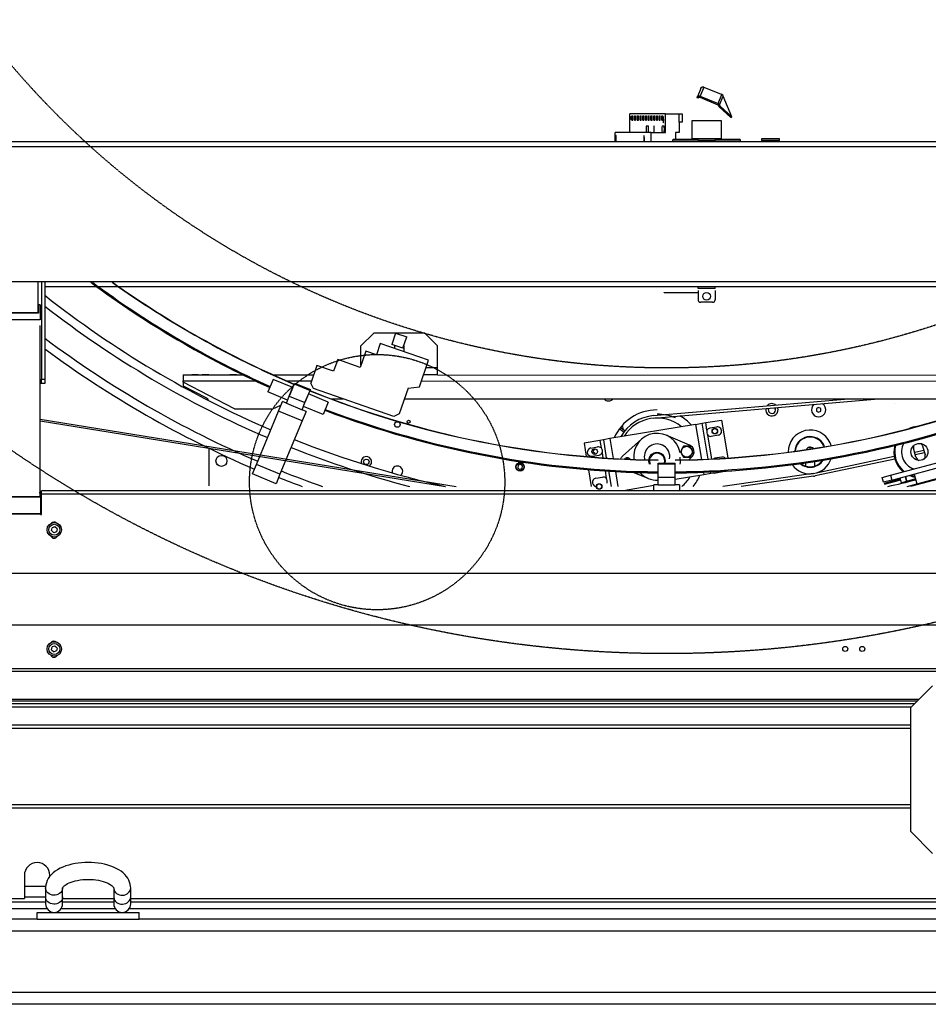
# Model space of a CAD drawing. Units: millimetres. Extents: x 494640 to 518138, y 1591091 to 1618297.
# Drawn here: x 504152 to 505220, y 1594260 to 1595417 of the extents above; entities that cross this region are included whole.
import ezdxf

# ---------------------------------------------------------------- set-up
doc = ezdxf.new("R2010")
doc.units = ezdxf.units.MM
doc.linetypes.add('DASHED', pattern=[0.75, 0.5, -0.25])
for name, color, linetype in [('KATKO', 1, 'DASHED'), ('MUOTO', 3, 'Continuous'), ('OHUT', 1, 'Continuous')]:
    doc.layers.add(name, color=color, linetype=linetype)

# ---------------------------------------------------------------- blocks, each defined once
blk = doc.blocks.new('1845S')
at = {"color": 7, "linetype": 'Continuous'}
for p, q in [((40, -750.7), (35.7, -761.3)), ((43.9, -749.2), (39.5, -759.8)), ((43.9, -749.2), (64.2, -757.6)), ((35.5, -761.7), (35.7, -761.3)), ((36.9, -762.2), (35.5, -761.7)), ((37, -761.8), (35.7, -761.3)), ((37.1, -761.7), (36.9, -762.2)), ((36.9, -762.2), (37, -761.8)), ((36.9, -762.2), (36.9, -762.2)), ((39, -761.1), (39.5, -759.8)), ((39, -761.1), (60.1, -769.9)), ((39.5, -759.8), (60.7, -768.5)), ((60.7, -768.5), (65, -758)), ((62.3, -770.1), (66.6, -759.7)), ((65, -758), (64.2, -757.6)), ((76.7, -784.2), (66.6, -759.7)), ((60.7, -768.5), (60.1, -769.9)), ((62.3, -770.1), (60.9, -770.6)), ((60.9, -770.6), (61.5, -771.9)), ((61.5, -771.9), (62.8, -771.4)), ((61.5, -771.9), (75.3, -784.7)), ((62.3, -770.1), (62.8, -771.4)), ((62.8, -771.4), (76.7, -784.2)), ((-43.4, -802.5), (-43.4, -780.5)), ((-1.3, -780.5), (-43.4, -780.5)), ((-40.9, -783), (-40.5, -783)), ((-40.9, -788), (-40.9, -783)), ((-40.5, -788), (-40.5, -783)), ((-40.1, -783), (-39.7, -783)), ((-40.1, -788), (-40.1, -783)), ((-39.7, -788), (-39.7, -783)), ((-37.7, -783), (-37.3, -783)), ((-37.7, -788), (-37.7, -783)), ((-37.3, -788), (-37.3, -783)), ((-36.9, -783), (-36.5, -783)), ((-36.9, -788), (-36.9, -783)), ((-36.5, -788), (-36.5, -783)), ((-34.5, -783), (-34, -783)), ((-34.5, -788), (-34.5, -783)), ((-34, -788), (-34, -783)), ((-33.6, -783), (-33.2, -783)), ((-33.6, -788), (-33.6, -783)), ((-33.2, -788), (-33.2, -783)), ((-31.2, -783), (-30.8, -783)), ((-31.2, -788), (-31.2, -783)), ((-30.8, -788), (-30.8, -783)), ((-30.4, -783), (-30, -783)), ((-30.4, -788), (-30.4, -783)), ((-30, -788), (-30, -783)), ((-28, -783), (-27.6, -783)), ((-28, -788), (-28, -783)), ((-27.6, -788), (-27.6, -783)), ((-27.2, -783), (-26.8, -783)), ((-27.2, -788), (-27.2, -783)), ((-26.8, -788), (-26.8, -783)), ((-24.8, -783), (-24.4, -783)), ((-24.8, -788), (-24.8, -783)), ((-24.4, -788), (-24.4, -783)), ((-24, -783), (-23.6, -783)), ((-24, -788), (-24, -783)), ((-23.6, -788), (-23.6, -783)), ((-21.6, -783), (-21.2, -783)), ((-21.6, -788), (-21.6, -783)), ((-21.2, -788), (-21.2, -783)), ((-20.8, -783), (-20.4, -783)), ((-20.8, -788), (-20.8, -783)), ((-20.4, -788), (-20.4, -783)), ((-18.4, -783), (-17.9, -783)), ((-18.4, -788), (-18.4, -783)), ((-17.9, -788), (-17.9, -783)), ((-17.5, -783), (-17.1, -783)), ((-17.5, -788), (-17.5, -783)), ((-17.1, -788), (-17.1, -783)), ((-15.1, -783), (-14.7, -783)), ((-15.1, -788), (-15.1, -783)), ((-14.7, -788), (-14.7, -783)), ((-14.3, -783), (-13.9, -783)), ((-14.3, -788), (-14.3, -783)), ((-13.9, -788), (-13.9, -783)), ((-11.9, -783), (-11.5, -783)), ((-11.9, -788), (-11.9, -783)), ((-11.5, -788), (-11.5, -783)), ((-11.1, -783), (-10.7, -783)), ((-11.1, -788), (-11.1, -783)), ((-10.7, -788), (-10.7, -783)), ((-8.7, -783), (-8.3, -783)), ((-8.7, -788), (-8.7, -783)), ((-8.3, -788), (-8.3, -783)), ((-7.9, -783), (-7.5, -783)), ((-7.9, -788), (-7.9, -783)), ((-7.5, -788), (-7.5, -783)), ((-5.5, -783), (-5.1, -783)), ((-5.5, -788), (-5.5, -783)), ((-5.1, -788), (-5.1, -783)), ((-4.7, -783), (-4.3, -783)), ((-4.7, -788), (-4.7, -783)), ((-4.3, -788), (-4.3, -783)), ((-1.3, -802.5), (-1.3, -780.5)), ((-1.3, -780.5), (14.6, -780.5)), ((14.6, -780.5), (18.3, -780.5)), ((14.6, -790.5), (14.6, -780.5)), ((18.3, -780.5), (18.3, -790.5)), ((75.3, -784.7), (76.7, -784.2)), ((-40.9, -788), (-40.5, -788)), ((-40.1, -788), (-39.7, -788)), ((-37.7, -788), (-37.3, -788)), ((-36.9, -788), (-36.5, -788)), ((-34.5, -788), (-34, -788)), ((-33.6, -788), (-33.2, -788)), ((-31.2, -788), (-30.8, -788)), ((-30.4, -788), (-30, -788)), ((-28, -788), (-27.6, -788)), ((-27.2, -788), (-26.8, -788)), ((-24.8, -788), (-24.4, -788)), ((-24, -788), (-23.6, -788)), ((-23.7, -794.5), (-21.9, -794.5)), ((-21.6, -788), (-21.2, -788)), ((-20.8, -788), (-20.4, -788)), ((-18.4, -788), (-17.9, -788)), ((-17.5, -788), (-17.1, -788)), ((-15.1, -788), (-14.7, -788)), ((-14.3, -788), (-13.9, -788)), ((-11.9, -788), (-11.5, -788)), ((-11.1, -788), (-10.7, -788)), ((-8.7, -788), (-8.3, -788)), ((-7.9, -788), (-7.5, -788)), ((-5.5, -788), (-5.1, -788)), ((-5.2, -794.5), (-3.4, -794.5)), ((-4.7, -788), (-4.3, -788)), ((14.6, -790.5), (14.6, -802.5)), ((18.3, -790.5), (14.6, -790.5)), ((29.5, -789), (29.5, -810)), ((64.5, -789), (29.5, -789)), ((64.5, -810), (64.5, -789)), ((-60.4, -813.5), (-60.4, -802.5)), ((-18.3, -802.5), (-60.4, -802.5)), ((-18.3, -813.5), (-18.3, -802.5)), ((-18.3, -802.5), (-1.3, -802.5)), ((14.6, -802.5), (10.6, -802.5)), ((10.6, -802.5), (10.6, -810.5)), ((927, -813.5), (-812, -813.5)), ((8, -810.5), (7, -811.5)), ((36.5, -811.5), (7, -811.5)), ((7, -811.5), (7, -813.5)), ((8, -810.5), (36.5, -810.5)), ((36.5, -810), (29.5, -810)), ((36.5, -810), (36.5, -812)), ((57.5, -810), (36.5, -810)), ((57.5, -812), (36.5, -812)), ((57.5, -812), (57.5, -810)), ((64.5, -810), (57.5, -810)), ((57.5, -810.5), (86, -810.5)), ((87, -811.5), (57.5, -811.5)), ((87, -811.5), (86, -810.5)), ((87, -813.5), (87, -811.5)), ((111.5, -810), (111.5, -812)), ((132.5, -810), (111.5, -810)), ((132.5, -812), (111.5, -812)), ((132.5, -812), (132.5, -810)), ((620, -1727), (-620, -1727)), ((990, -1741), (-990, -1741)), ((990, -1813), (-990, -1813)), ((990, -1827), (-990, -1827))]:
    blk.add_line(p, q, dxfattribs=at)
at = {"color": 7, "linetype": 'Continuous', "flags": 128}
for points in [[(40, -750.7), (40.3, -750.2), (40.7, -749.8), (41.1, -749.4), (41.6, -749.2), (42.2, -749), (42.8, -749), (43.3, -749), (43.9, -749.2)], [(35.7, -761.3), (35.9, -760.8), (36.3, -760.3), (36.7, -760), (37.2, -759.7), (37.8, -759.6), (38.4, -759.5), (39, -759.6), (39.5, -759.8)], [(37, -761.8), (37.2, -761.6), (37.4, -761.4), (37.6, -761.2), (37.8, -761.1), (38.1, -761), (38.4, -761), (38.7, -761), (39, -761.1)], [(66.6, -759.7), (66, -758.7), (65, -758)], [(60.1, -769.9), (60.2, -769.9), (60.4, -770), (60.5, -770.1), (60.6, -770.2), (60.7, -770.3), (60.8, -770.4), (60.9, -770.5), (60.9, -770.6)], [(60.7, -768.5), (60.9, -768.7), (61.2, -768.8), (61.4, -769), (61.6, -769.2), (61.8, -769.4), (62, -769.6), (62.2, -769.9), (62.3, -770.1)], [(-41.7, -785.5), (-41.7, -784.9), (-41.7, -784.3), (-41.8, -784), (-41.8, -783.8), (-41.9, -784), (-41.9, -784.3), (-41.9, -784.9), (-41.9, -785.5), (-41.9, -786.1), (-41.9, -786.7), (-41.9, -787), (-41.8, -787.1), (-41.8, -787), (-41.7, -786.7), (-41.7, -786.1), (-41.7, -785.5)], [(-3.4, -787.5), (-3.5, -786.3), (-3.5, -785.3), (-3.6, -784.5), (-3.6, -783.9), (-3.7, -783.7), (-3.8, -783.9), (-3.9, -784.5), (-4, -785.3), (-4, -786.3), (-4, -787.5), (-4, -788.7), (-4, -789.7), (-3.9, -790.5), (-3.8, -791.1), (-3.7, -791.2), (-3.6, -791.1), (-3.6, -790.5), (-3.5, -789.7), (-3.5, -788.7), (-3.4, -787.5)], [(-23.7, -794.5), (-23.8, -794.7), (-23.9, -795.3), (-24, -796.1), (-24, -797.3), (-24, -798.5), (-24, -799.7), (-24, -800.8), (-23.9, -801.7), (-23.8, -802.3), (-23.7, -802.5)], [(-21.9, -794.5), (-21.8, -794.7), (-21.7, -795.3), (-21.7, -796.1), (-21.6, -797.3), (-21.6, -798.5), (-21.6, -799.7), (-21.7, -800.8), (-21.7, -801.7), (-21.8, -802.3), (-21.9, -802.5)], [(-14.7, -794.5), (-14.8, -794.7), (-14.9, -795.3), (-15, -796.1), (-15, -797.3), (-15.1, -798.5), (-15, -799.7), (-15, -800.8), (-14.9, -801.7), (-14.8, -802.3), (-14.7, -802.5)], [(-5.2, -794.5), (-5.3, -794.7), (-5.4, -795.3), (-5.5, -796.1), (-5.5, -797.3), (-5.5, -798.5), (-5.5, -799.7), (-5.5, -800.8), (-5.4, -801.7), (-5.3, -802.3), (-5.2, -802.5)], [(-3.4, -794.5), (-3.3, -794.7), (-3.2, -795.3), (-3.2, -796.1), (-3.1, -797.3), (-3.1, -798.5), (-3.1, -799.7), (-3.2, -800.8), (-3.2, -801.7), (-3.3, -802.3), (-3.4, -802.5)], [(-59.2, -810.5), (-59.2, -809.2), (-59.3, -808.1), (-59.3, -807.1), (-59.4, -806.4), (-59.5, -806), (-59.6, -806), (-59.7, -806.4), (-59.8, -807.1), (-59.9, -808.1), (-59.9, -809.2), (-59.9, -810.5), (-59.9, -811.8), (-59.9, -812.9), (-59.8, -813.5)], [(-26.2, -810.5), (-26.2, -809.2), (-26.3, -808.1), (-26.3, -807.1), (-26.4, -806.4), (-26.5, -806), (-26.6, -806), (-26.7, -806.4), (-26.8, -807.1), (-26.9, -808.1), (-26.9, -809.2), (-26.9, -810.5), (-26.9, -811.8), (-26.9, -812.9), (-26.8, -813.5)], [(-59.3, -813.5), (-59.3, -812.9), (-59.2, -811.8), (-59.2, -810.5)], [(-26.3, -813.5), (-26.3, -812.9), (-26.2, -811.8), (-26.2, -810.5)]]:
    blk.add_lwpolyline(points, dxfattribs=at)
at = {"color": 7, "linetype": 'DASHED'}
blk.add_circle((0, -54.9), 1360, dxfattribs=at)
at = {"color": 7, "linetype": 'Continuous'}
for centre, radius, start, end in [((0, -67.5), 1180, 231.721, 246.7716), ((0, -67.5), 1230, 233.5366, 246.8013), ((0, -67.5), 1180, 248.2284, 257.2639), ((0, -65.5), 1230, 248.1987, 249.6147)]:
    blk.add_arc(centre, radius, start, end, dxfattribs=at)
at = {"layer": 'KATKO', "color": 7}
for centre, radius in [((0, -67.5), 1011.7), ((-340.3, -1213.4), 150)]:
    blk.add_circle(centre, radius, dxfattribs=at)
at = {"layer": 'OHUT', "color": 7, "linetype": 'Continuous'}
for p, q in [((927, -819.5), (-812, -819.5)), ((-812, -977.5), (927, -977.5)), ((-739, -977.6), (-739, -1014)), ((-735, -977.5), (-735, -1092.5)), ((-731, -977.5), (-731, -1092.5)), ((-731, -983.5), (927, -983.5)), ((37, -986), (37, -983.5)), ((57, -986), (57, -983.5)), ((94, -984), (94, -983.5)), ((97, -983.5), (97, -984)), ((-3, -991), (-3, -990.5)), ((0, -991), (-3, -991)), ((0, -990.5), (0, -991)), ((37, -991), (0, -991)), ((57, -986), (37, -986)), ((37, -988), (37, -999)), ((94, -984), (57, -984)), ((57, -988), (57, -999)), ((97, -984), (94, -984)), ((-736.5, -1005), (-738.5, -1005)), ((-738.5, -1005), (-738.5, -1014.7)), ((-736.5, -1005), (-736.5, -1022.5)), ((54, -1002), (40, -1002)), ((-807.5, -1014), (-738.5, -1014)), ((-738.5, -1014.7), (-807.5, -1014.7)), ((-736.5, -1022.5), (-809.5, -1022.5)), ((-736.5, -1230.4), (-736.5, -1029.5)), ((-344.3, -1038.4), (-359.3, -1053.4)), ((-318.7, -1038.4), (-344.3, -1038.4)), ((-318.6, -1038.3), (-323.2, -1051.5)), ((-318.6, -1038.3), (-305.4, -1042.8)), ((-284.3, -1038.4), (-318.2, -1038.4)), ((-269.3, -1053.4), (-284.3, -1038.4)), ((-336.6, -1050.6), (-341.2, -1063.9)), ((-279.9, -1070.2), (-336.6, -1050.6)), ((-310, -1056.1), (-323.2, -1051.5)), ((-319.5, -1056.5), (-319.5, -1052.8)), ((-310, -1056.1), (-305.4, -1042.8)), ((-353.6, -1059.6), (-360.2, -1078.5)), ((-359.3, -1075.9), (-359.3, -1053.4)), ((-341.2, -1063.9), (-353.6, -1059.6)), ((-309, -1053.4), (-309, -1060.1)), ((-269.3, -1078.9), (-269.3, -1053.4)), ((-386.6, -1069.3), (-391.4, -1083)), ((-360.2, -1078.5), (-386.6, -1069.3)), ((-290.7, -1101.4), (-279.9, -1070.2)), ((-568.3, -1087.3), (-550.7, -1087.4)), ((-568.3, -1087.3), (-568.3, -1094.3)), ((-550.7, -1087.4), (-558.3, -1087.4)), ((-545.9, -1087.4), (-505.7, -1087.4)), ((-538.3, -1087.4), (-545.9, -1087.4)), ((-505.7, -1087.4), (-513.3, -1087.4)), ((-500.9, -1087.4), (-498.1, -1087.4)), ((-498.1, -1087.4), (-500.9, -1087.4)), ((-462.4, -1087.4), (-415, -1087.4)), ((-411.1, -1076.2), (-418.3, -1097)), ((-391.4, -1083), (-411.1, -1076.2)), ((-269.3, -1087.4), (-285.9, -1087.4)), ((-269.3, -1078.9), (-282.9, -1078.9)), ((-269.3, -1087.4), (-269.3, -1078.9)), ((-269.3, -1087.4), (461.8, -1087.6)), ((-735, -1097.5), (-736.5, -1097.5)), ((-735, -1097.5), (-735, -1092.5)), ((-735, -1092.5), (-731, -1092.5)), ((-731, -1097.5), (-735, -1097.5)), ((-731, -1092.5), (-731, -1097.5)), ((-568.3, -1095.8), (-568.3, -1094.3)), ((-568.3, -1094.3), (-483.5, -1094.4)), ((-568.3, -1095.8), (-568.3, -1100.1)), ((-507.8, -1127.4), (-568.3, -1095.8)), ((-462.5, -1092.6), (-468.6, -1107.3)), ((-439.4, -1102.1), (-462.5, -1092.6)), ((-446.6, -1094.4), (-417.4, -1094.4)), ((-443.6, -1112.3), (-437.7, -1098)), ((-437.7, -1098), (-437.3, -1097)), ((-437.7, -1098), (-419.2, -1105.6)), ((-437.3, -1097), (-418.8, -1104.7)), ((-415.2, -1103.3), (-418.3, -1097)), ((-288.3, -1094.4), (446.1, -1094.6)), ((-568.3, -1100.1), (-541, -1114.4)), ((-445.5, -1116.9), (-468.6, -1107.3)), ((-439.4, -1102.1), (-443.6, -1112.3)), ((-425.1, -1119.9), (-419.2, -1105.6)), ((-420.9, -1109.8), (-425.1, -1119.9)), ((-397.8, -1119.3), (-420.9, -1109.8)), ((-419.2, -1105.6), (-418.8, -1104.7)), ((-320.6, -1136.1), (-415.2, -1103.3)), ((-303.9, -1102.8), (-314.3, -1133)), ((-303.9, -1102.8), (-290.7, -1101.4)), ((-456.2, -1129.8), (-451.6, -1118.7)), ((-447, -1120.6), (-451.6, -1118.7)), ((-447.7, -1120.3), (-446.7, -1119.9)), ((-447, -1120.6), (-443.6, -1112.3)), ((-447, -1120.6), (-428.6, -1128.3)), ((-443.6, -1112.3), (-425.1, -1119.9)), ((-428.6, -1128.3), (-425.1, -1119.9)), ((-397.8, -1119.3), (-403.9, -1134.1)), ((-394.8, -1115.4), (-380.3, -1115.4)), ((-308.2, -1115.4), (359.6, -1115.6)), ((-15.5, -1135.2), (213.8, -1115.6)), ((-15.2, -1138.2), (248.9, -1115.6)), ((268.4, -1120.6), (268.4, -1120.6)), ((-507.8, -1127.4), (-462.8, -1127.4)), ((-482.3, -1192.6), (-456.2, -1129.8)), ((-462.8, -1127.4), (-453.4, -1123)), ((-428.5, -1141.3), (-456.2, -1129.8)), ((-423.9, -1130.2), (-428.6, -1128.3)), ((-423.9, -1130.2), (-428.5, -1141.3)), ((-403.9, -1134.1), (-427, -1124.6)), ((-314.3, -1133), (-320.6, -1136.1)), ((178.7, -1125.5), (176.2, -1127)), ((176.2, -1127), (176.2, -1129.9)), ((176.2, -1129.9), (178.7, -1131.3)), ((181.2, -1127), (178.7, -1125.5)), ((178.7, -1128.4), (178.7, -1128.4)), ((178.7, -1131.3), (181.2, -1129.9)), ((181.2, -1129.9), (181.2, -1127)), ((-736.5, -1139.3), (-247.4, -1218.5)), ((-736.5, -1141.4), (-259.9, -1218.5)), ((-428.5, -1141.3), (-454.5, -1204.1)), ((34.1, -1145.5), (41.9, -1144.2)), ((41.9, -1144.2), (45.9, -1143.5)), ((49, -1186.2), (41.9, -1144.2)), ((45.9, -1143.5), (64.6, -1140.4)), ((47.4, -1152.5), (45.9, -1143.5)), ((64.6, -1140.4), (72.1, -1185)), ((34.1, -1145.5), (-66.6, -1162.3)), ((-52.4, -1146.9), (-51.1, -1151.7)), ((34.1, -1145.5), (40.9, -1186.6)), ((59, -1148.6), (50.9, -1149.9)), ((-78.4, -1164.3), (-97.1, -1167.4)), ((-97.1, -1167.4), (-94.5, -1183.3)), ((-74.4, -1163.6), (-78.4, -1164.3)), ((-78.4, -1164.3), (-76.9, -1173.2)), ((-66.6, -1162.3), (-74.4, -1163.6)), ((-74.4, -1163.6), (-70.9, -1184.9)), ((-66.6, -1162.3), (-62.7, -1185.6)), ((-52, -1183), (-29.7, -1163)), ((27, -1169.8), (-0.6, -1158.2)), ((53, -1186.1), (48.3, -1158.3)), ((60.6, -1158.2), (52.5, -1159.6)), ((-538.3, -1173.5), (-538.3, -1217.8)), ((-89.2, -1173.3), (-81.1, -1171.9)), ((-86.9, -1177.3), (-84.2, -1174.3)), ((-86.9, -1177.3), (-84.5, -1179.5)), ((-75.9, -1179), (-75, -1184.8)), ((19.9, -1171.2), (16.2, -1177.8)), ((16.2, -1177.8), (20, -1184.2)), ((27.4, -1171.1), (19.9, -1171.2)), ((31.2, -1177.6), (27.4, -1171.1)), ((27.5, -1184.1), (31.2, -1177.6)), ((167.5, -1172.6), (169.9, -1172.6)), ((293.1, -1184.1), (290.2, -1173.5)), ((302.3, -1176.1), (291.6, -1178.4)), ((303.1, -1179), (292.3, -1181.3)), ((300.9, -1170.7), (303.7, -1181.3)), ((-87.5, -1182.9), (-79.5, -1181.6)), ((-10, -1192), (-10, -1191)), ((-10, -1191), (10, -1191)), ((10, -1192), (10, -1191)), ((20, -1184.2), (27.5, -1184.1)), ((29.4, -1184), (26, -1187)), ((64.9, -1184.1), (56.8, -1185.4)), ((163.2, -1190.7), (163.2, -1194.5)), ((267.6, -1183.4), (174, -1203.1)), ((174.2, -1194.5), (174.2, -1189.1)), ((268.3, -1186.4), (174.6, -1206.1)), ((263, -1205.2), (340.3, -1184.5)), ((264.6, -1211), (341.8, -1190.3)), ((-486.9, -1203.7), (-482.3, -1192.6)), ((-454.5, -1204.1), (-482.3, -1192.6)), ((-174.6, -1193.6), (-175.1, -1196.6)), ((-175.1, -1196.6), (-172.8, -1198.4)), ((-171.9, -1192.6), (-174.6, -1193.6)), ((-172.8, -1198.4), (-170, -1197.3)), ((-169.6, -1194.4), (-171.9, -1192.6)), ((-170, -1197.3), (-169.6, -1194.4)), ((-91.9, -1198.8), (-88.6, -1218.5)), ((-72.4, -1200.2), (-71, -1208.7)), ((-68.3, -1200.3), (-65.3, -1218.5)), ((-60.1, -1200.9), (-57.2, -1218.5)), ((-38.6, -1201.9), (-22, -1208.8)), ((-10, -1207.5), (-10, -1192)), ((-10, -1192), (10, -1192)), ((10, -1207.5), (10, -1192)), ((43.4, -1201.7), (43.9, -1204.7)), ((51.8, -1203.4), (51.5, -1201.3)), ((55.8, -1202.7), (51.8, -1203.4)), ((55.8, -1202.7), (55.5, -1201.2)), ((55.8, -1202.7), (70.1, -1200.3)), ((-459.1, -1215.2), (-486.9, -1203.7)), ((-454.5, -1204.1), (-459.1, -1215.2)), ((-83.2, -1208.8), (-75.2, -1207.4)), ((-10, -1216.5), (-10, -1207.5)), ((-10, -1207.5), (10, -1207.5)), ((43.9, -1204.7), (10, -1210.4)), ((10, -1216.5), (10, -1207.5)), ((51.8, -1203.4), (43.9, -1204.7)), ((172.3, -1203.4), (66.1, -1218.5)), ((172.7, -1206.4), (87.5, -1218.5)), ((253.3, -1207.8), (263, -1205.2)), ((254.9, -1213.6), (253.3, -1207.8)), ((264.6, -1211), (254.9, -1213.6)), ((274.6, -1209.8), (255.3, -1215)), ((274.9, -1211), (255.6, -1216.2)), ((263, -1205.2), (264.6, -1211)), ((274.2, -1208.4), (274.6, -1209.8)), ((274.7, -1209.7), (274.4, -1208.3)), ((274.9, -1211), (274.6, -1209.8)), ((274.9, -1211), (275.7, -1214)), ((275.9, -1214.1), (275.1, -1211)), ((281.9, -1212.5), (275.9, -1214.1)), ((280.4, -1206.7), (281.9, -1212.5)), ((282.4, -1212), (281, -1206.5)), ((292.7, -1209.6), (281.9, -1212.5)), ((282.9, -1218.5), (333.4, -1205)), ((334.6, -1205.7), (286.8, -1218.5)), ((291.1, -1203.9), (294.2, -1215.5)), ((-737.5, -1225.4), (-736, -1225.4)), ((-736, -1225.4), (-736, -1230.4)), ((-735, -1227.5), (-735, -1223.5)), ((933, -1223.5), (-735, -1223.5)), ((-15, -1217.5), (-50.6, -1223.5)), ((-10, -1216.5), (-15, -1216.5)), ((-15, -1223.5), (-15, -1216.5)), ((-10, -1216.5), (10, -1216.5)), ((15, -1216.5), (10, -1216.5)), ((15, -1216.5), (15, -1223.5)), ((-814, -1230.4), (-736, -1230.4)), ((-814, -1230.8), (-736, -1230.8)), ((-736, -1230.4), (-736, -1230.8)), ((-736, -1230.8), (-736, -1250.3)), ((-735, -1251.4), (-735, -1227.5)), ((933, -1227.5), (-735, -1227.5)), ((-735, -1249.4), (-736, -1249.4)), ((-736, -1249.4), (-735, -1249.4)), ((-814, -1250.3), (-736, -1250.3)), ((-814, -1250.6), (-736, -1250.6)), ((-736, -1250.3), (-736, -1250.6)), ((-736, -1250.6), (-736, -1251.4)), ((-736, -1251.4), (-735, -1251.4)), ((-723, -1270.4), (-722.3, -1267.1)), ((-723, -1270.4), (-720.5, -1272.8)), ((-719, -1266), (-722.3, -1267.1)), ((-717.2, -1271.7), (-720.5, -1272.8)), ((-716.5, -1268.3), (-719, -1266)), ((-716.5, -1268.3), (-717.2, -1271.7)), ((680, -1320.9), (-933, -1320.9)), ((-933, -1381.2), (680, -1381.2)), ((-723, -1410.4), (-722.3, -1407.1)), ((-723, -1410.4), (-720.5, -1412.8)), ((-719, -1406), (-722.3, -1407.1)), ((-716.5, -1408.3), (-719, -1406)), ((-716.5, -1408.3), (-717.2, -1411.7)), ((-717.2, -1411.7), (-720.5, -1412.8)), ((-933, -1432.5), (570, -1432.5)), ((-933, -1435.5), (570, -1435.5)), ((312.6, -1452.7), (286.6, -1478.7)), ((296.4, -1468.9), (-933, -1468.9)), ((-933, -1470.4), (294.9, -1470.4)), ((-933, -1473.5), (291.8, -1473.5)), ((-933, -1477.5), (287.8, -1477.5)), ((286.6, -1478.7), (286.6, -1623.7)), ((-933, -1498.5), (286.6, -1498.5)), ((-933, -1502.5), (286.6, -1502.5)), ((0, -1592.5), (-930, -1592.5)), ((0, -1596.5), (-930, -1596.5)), ((286.6, -1592.5), (0, -1592.5)), ((286.6, -1596.5), (0, -1596.5)), ((286.6, -1623.7), (312.6, -1649.7)), ((-755, -1675.5), (-755, -1702.5)), ((-725, -1676.6), (-725, -1675.5)), ((-755, -1688), (-729.8, -1688)), ((-730, -1690.2), (-730, -1700.7)), ((-730, -1700.7), (-730, -1709)), ((-710, -1700.7), (-710, -1690.2)), ((-710, -1709), (-710, -1700.7)), ((-650, -1690.2), (-650, -1700.7)), ((-650, -1700.7), (-650, -1709)), ((-630, -1700.7), (-630, -1690.2)), ((-630, -1709), (-630, -1700.7)), ((-730, -1707), (-980, -1707)), ((-930, -1702.5), (-755, -1702.5)), ((-730, -1701), (-755, -1701)), ((-710, -1702.5), (-650, -1702.5)), ((-650, -1707), (-710, -1707)), ((-630, -1702.5), (0, -1702.5)), ((630, -1707), (-630, -1707)), ((0, -1702.5), (630, -1702.5)), ((-728, -1715), (-980, -1715)), ((-740, -1727), (-740, -1719)), ((-740, -1719), (-620, -1719)), ((-648, -1715), (-712, -1715)), ((632, -1715), (-632, -1715)), ((-620, -1727), (-620, -1719)), ((-740, -1727), (-990, -1727)), ((-740, -1727), (-620, -1727))]:
    blk.add_line(p, q, dxfattribs=at)
at = {"layer": 'OHUT', "color": 7, "linetype": 'Continuous', "flags": 128}
for points in [[(-550.7, -1087.4), (-548.3, -1087.4), (-545.9, -1087.4)], [(-505.7, -1087.4), (-503.3, -1087.4), (-500.9, -1087.4)], [(47.4, -1152.5), (47.1, -1153.9), (47.2, -1155.5), (47.6, -1157), (48.3, -1158.3)], [(-76.9, -1173.2), (-76.2, -1174.5), (-75.8, -1176), (-75.7, -1177.6), (-75.9, -1179)], [(-70, -1214.6), (-69.8, -1213.1), (-69.8, -1211.5), (-70.3, -1210), (-71, -1208.7)], [(281.9, -1212.5), (282.3, -1212.3), (282.4, -1212)], [(-630, -1690.2), (-630.1, -1688.4), (-630.5, -1685.9), (-631.2, -1683.5), (-632.1, -1681.1), (-633.4, -1678.9), (-634.9, -1676.7), (-636.8, -1674.6), (-638.9, -1672.6), (-641.3, -1670.7), (-644, -1668.9), (-647, -1667.3), (-650.2, -1665.8), (-653.5, -1664.5), (-657, -1663.3), (-660.7, -1662.4), (-664.4, -1661.6), (-668.2, -1661), (-672.1, -1660.6), (-676, -1660.3), (-679.9, -1660.2), (-683.8, -1660.3), (-687.8, -1660.6), (-691.6, -1661), (-695.4, -1661.6), (-699.1, -1662.3), (-702.8, -1663.3), (-706.3, -1664.4), (-709.6, -1665.7), (-712.8, -1667.2), (-715.9, -1668.8), (-718.7, -1670.7), (-721.3, -1672.7), (-723.5, -1674.9), (-725.3, -1677), (-726.8, -1679.2), (-728.1, -1681.7), (-729.1, -1684.2), (-729.7, -1686.8), (-730, -1689.3), (-730, -1690.2)], [(-710, -1690.2), (-710, -1690.2), (-710, -1690.1), (-709.8, -1689.8), (-709.5, -1689.3), (-709, -1688.7), (-708.2, -1687.9), (-707.1, -1687), (-705.8, -1686.1), (-704.1, -1685.2), (-702.2, -1684.3), (-700.1, -1683.4), (-697.7, -1682.7), (-695.1, -1681.9), (-692.4, -1681.4), (-689.5, -1680.9), (-686.4, -1680.5), (-683.3, -1680.3), (-680.2, -1680.2), (-677, -1680.3), (-673.9, -1680.5), (-670.8, -1680.8), (-667.9, -1681.3), (-665.1, -1681.9), (-662.5, -1682.6), (-660, -1683.4), (-657.8, -1684.3), (-655.9, -1685.2), (-654.2, -1686.1), (-652.9, -1687), (-651.8, -1687.9), (-651, -1688.7), (-650.5, -1689.3), (-650.2, -1689.8), (-650, -1690.1), (-650, -1690.2), (-650, -1690.2)], [(-710, -1690.3), (-710, -1691), (-710.4, -1692.7), (-711.1, -1694.2), (-712.1, -1695.6), (-713.5, -1696.8), (-715, -1697.7), (-716.7, -1698.4), (-718.6, -1698.8), (-720.5, -1698.9), (-722.4, -1698.6), (-724.2, -1698.1), (-725.8, -1697.3), (-727.2, -1696.2), (-728.4, -1694.9), (-729.3, -1693.4), (-729.8, -1691.9), (-730, -1690.2)], [(-710, -1700.7), (-710, -1701.5), (-710.4, -1703.2), (-711.1, -1704.7), (-712.1, -1706.1), (-713.5, -1707.3), (-715, -1708.2), (-716.7, -1708.9), (-718.6, -1709.3), (-720.5, -1709.4), (-722.4, -1709.1), (-724.2, -1708.6), (-725.8, -1707.8), (-727.2, -1706.7), (-728.4, -1705.4), (-729.3, -1703.9), (-729.8, -1702.4), (-730, -1700.7)], [(-650, -1690.3), (-650, -1691), (-649.6, -1692.7), (-648.9, -1694.2), (-647.9, -1695.6), (-646.5, -1696.8), (-645, -1697.7), (-643.3, -1698.4), (-641.4, -1698.8), (-639.5, -1698.9), (-637.6, -1698.6), (-635.8, -1698.1), (-634.2, -1697.3), (-632.8, -1696.2), (-631.6, -1694.9), (-630.7, -1693.4), (-630.2, -1691.9), (-630, -1690.2)], [(-650, -1700.7), (-650, -1701.5), (-649.6, -1703.2), (-648.9, -1704.7), (-647.9, -1706.1), (-646.5, -1707.3), (-645, -1708.2), (-643.3, -1708.9), (-641.4, -1709.3), (-639.5, -1709.4), (-637.6, -1709.1), (-635.8, -1708.6), (-634.2, -1707.8), (-632.8, -1706.7), (-631.6, -1705.4), (-630.7, -1703.9), (-630.2, -1702.4), (-630, -1700.7), (-630, -1700.7)]]:
    blk.add_lwpolyline(points, dxfattribs=at)
at = {"layer": 'OHUT', "color": 7, "linetype": 'Continuous'}
for centre, radius in [((47, -995), 4.5), ((-316.5, -1145.7), 3.25), ((-303.3, -1142.4), 1.75), ((56.7, -1153.5), 3.25), ((56.7, -1153.5), 3), ((297.1, -1177.9), 10), ((-84.6, -1177.5), 3.25), ((23.7, -1177.7), 6.39), ((-523.3, -1188.4), 6.5), ((-353, -1189.6), 3.25), ((-172.3, -1195.5), 5), ((-172.3, -1195.5), 4.5), ((-79.3, -1218.5), 3.25), ((-79.3, -1218.5), 3), ((-719.8, -1269.4), 8.5), ((-719.8, -1269.4), 6.5), ((-719.8, -1409.4), 8.5), ((-719.8, -1409.4), 6.5), ((210, -1409.4), 3), ((230, -1409.4), 3)]:
    blk.add_circle(centre, radius, dxfattribs=at)
for centre, radius, start, end in [((0, -67.5), 1135, 233.3805, 245.7329), ((0, -67.5), 1133.8, 233.4621, 245.731), ((0, -67.5), 1120.1, 234.4187, 246.9885), ((0, -67.5), 1119.8, 234.4402, 246.9883), ((0, -67.5), 1190, 232.1, 246.7778), ((40, -999), 3, 180, 270), ((54, -999), 3, 270, 0), ((0, -67.5), 1220, 233.1888, 246.7955), ((0, -67.5), 1120.1, 248.0115, 269.4885), ((0, -67.5), 1119.8, 248.0117, 269.4883), ((0, -67.5), 1119.8, 270.5117, 291.9859), ((0, -67.5), 1120.1, 270.5115, 291.9885), ((-543.3, -1118.8), 5, 15.2483, 62.4837), ((-68.3, -1111.5), 6.5, 217.9636, 322.0038), ((0, -67.5), 1133.8, 270.5053, 291.9947), ((0, -67.5), 1135, 270.5048, 291.9952), ((123.7, -1128.4), 7.25, 89.9837, 140.1691), ((123.7, -1128.4), 7.25, 49.6199, 89.9837), ((178.7, -1128.4), 8.4, 130.7268, 269.9837), ((178.7, -1128.4), 8.4, 269.9837, 59.0622), ((0, -67.5), 1135, 249.2671, 269.4952), ((0, -67.5), 1133.8, 249.269, 269.4947), ((-11.3, -1183.5), 55, 89.9837, 156.4153), ((-11.3, -1188.5), 55, 66.7128, 89.9837), ((123.7, -1128.4), 7.25, 168.0415, 21.7475), ((123.7, -1128.4), 4.25, 155.2535, 34.5355), ((123.7, -1128.5), 4.25, 153.1104, 179.0591), ((123.7, -1128.5), 4.25, 359.9837, 36.6786), ((-11.3, -1183.5), 48.5, 94.8945, 151.2417), ((-11.3, -1183.5), 45.5, 50.7428, 148.1994), ((-11.3, -1183.5), 55, 42.5268, 60.677), ((-75.3, -1183.5), 38, 49.0053, 58.8482), ((-75.3, -1183.5), 40, 49.1811, 58.5387), ((-11.3, -1183.5), 27.5, 9.4711, 186.5489), ((51.7, -1154.7), 4.9, 99.4711, 152.2132), ((59.8, -1153.4), 4.9, 279.4711, 99.4711), ((168.7, -1177.9), 25.8, 24.8923, 180.5155), ((297.1, -1177.9), 30, 96.2138, 113.7466), ((-11.3, -1183.5), 15, 350.4018, 189.4711), ((51.7, -1154.7), 4.9, 226.729, 279.4711), ((168.7, -1177.9), 18, 24.8923, 177.4595), ((168.7, -1177.9), 17.5, 24.8923, 177.1622), ((168.7, -1177.9), 25.8, 16.7601, 24.8923), ((297.1, -1177.9), 21, 151.1563, 251.4229), ((295.6, -1172.1), 5.5, 14.9802, 45.6975), ((0, -67.5), 1190, 248.2222, 255.2845), ((-88.4, -1178.1), 4.9, 99.4711, 279.4711), ((-75.3, -1183.5), 10, 156.2558, 163.9332), ((-80.3, -1176.8), 4.9, 46.729, 99.4711), ((-80.3, -1176.8), 4.9, 279.4711, 332.2132), ((-11.3, -1188.5), 10, 345.5161, 201.1795), ((-11.3, -1188.5), 9, 343.8653, 203.8039), ((23.7, -1177.7), 8.5, 311.8293, 67.1128), ((168.7, -1177.9), 5.5, 46.2771, 150.9986), ((168.7, -1177.9), 17.5, 20.1135, 24.8923), ((168.7, -1177.9), 18, 19.8162, 24.8923), ((297.1, -1177.9), 30, 165.5498, 230.7826), ((297.1, -1177.9), 29, 164.4877, 232.2208), ((295.6, -1172.1), 5.5, 164.2629, 194.9802), ((-353, -1189.6), 6.25, 89.9837, 198.9922), ((-353, -1189.6), 6.25, 306.0811, 89.9837), ((-46.3, -1189.3), 8.5, 131.8293, 156.8023), ((-46.3, -1189.3), 4.5, 39.4415, 135.8283), ((-46.3, -1189.3), 3.25, 64.8082, 110.4616), ((-11.3, -1183.5), 15, 189.4711, 193.5074), ((-11.3, -1188.5), 27.5, 352.2891, 9.4711), ((57.6, -1190.3), 4.9, 99.4711, 118.4218), ((65.7, -1188.9), 4.9, 49.3264, 99.4711), ((168.7, -1177.9), 25.8, 215.4315, 341.8442), ((168.7, -1177.9), 18, 229.4647, 327.811), ((168.7, -1177.9), 17.5, 230.9296, 326.3461), ((298.4, -1182.7), 5.5, 194.9802, 249.5044), ((298.4, -1182.7), 5.5, 320.456, 14.9802), ((0, -67.5), 1220, 248.2045, 250.6333), ((-316.5, -1200.7), 6.25, 89.9837, 197.2542), ((-316.5, -1200.7), 6.25, 311.5385, 89.9837), ((-11.3, -1183.5), 27.5, 222.4556, 272.7461), ((-82.4, -1213.6), 4.9, 99.4711, 279.4711), ((-74.3, -1212.3), 4.9, 46.729, 99.4711), ((-11.3, -1183.5), 45.5, 309.7435, 328.1994), ((-11.3, -1183.5), 55, 320.519, 336.4153), ((168.7, -1177.9), 28.8, 278.0609, 281.8821), ((0, -67.5), 1180, 282.7361, 284.3732), ((297.1, -1177.9), 30, 246.7001, 260.3559), ((297.1, -1177.9), 29, 249.2779, 259.447), ((-738, -1249.4), 4, 41.4096, 60), ((-720, -1264.5), 4.25, 49.1497, 136.6918), ((-720, -1275), 4.25, 205.9844, 328.9033), ((-720, -1404.5), 4.25, 49.1497, 136.6918), ((-720, -1415), 4.25, 205.9844, 328.9033), ((-740, -1675.5), 15, 0, 180), ((-720, -1709), 10, 180, 0), ((-640, -1709), 10, 180, 0)]:
    blk.add_arc(centre, radius, start, end, dxfattribs=at)
blk = doc.blocks.new('A$C44b2fca9')
at = {"layer": 'MUOTO'}
blk.add_blockref('1845S', (1616.5, 1947), dxfattribs=at)

msp = doc.modelspace()

# ---------------------------------------------------------------- block references
at = {"color": 0, "linetype": 'ByBlock'}
msp.add_blockref('A$C44b2fca9', (503296.4, 1594140.1), dxfattribs=at)

doc.saveas('drawing.dxf')
